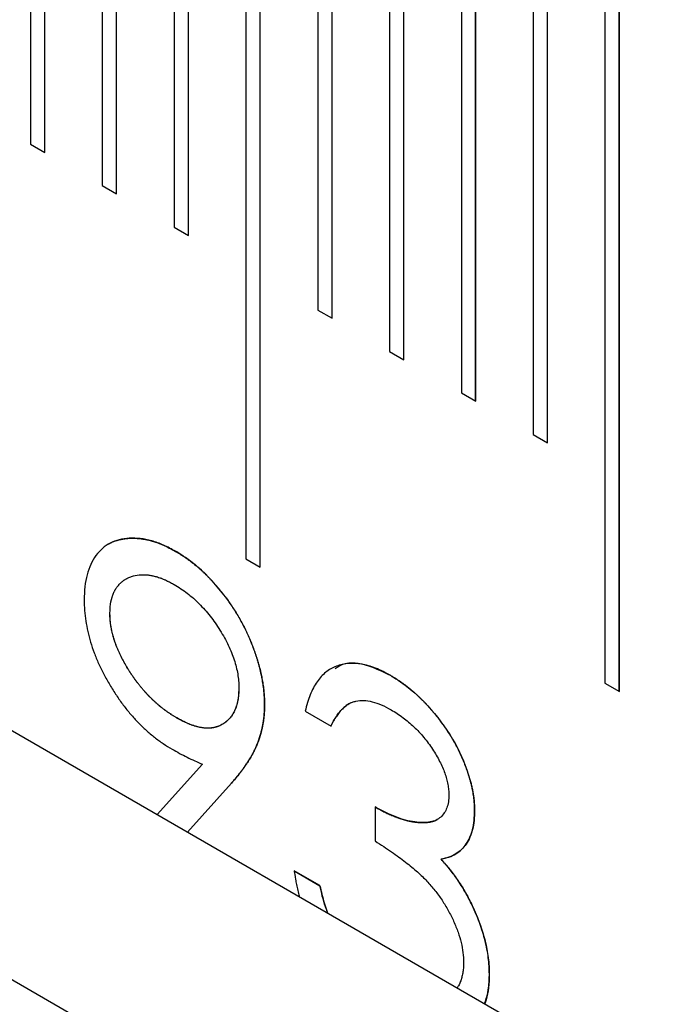
# Model space of a CAD drawing. Units: millimetres. Extents: x 11676 to 11973, y -7569 to -7359.
# Drawn here: x 11826 to 11827, y -7541 to -7539 of the extents above; entities that cross this region are included whole.
import ezdxf

# ---------------------------------------------------------------- set-up
doc = ezdxf.new("R2010")
doc.units = ezdxf.units.MM
doc.header["$LTSCALE"] = 10
doc.linetypes.add('SLD-实线', pattern=[0])

msp = doc.modelspace()

# ---------------------------------------------------------------- linework, layer by layer
at = {"color": 7, "linetype": 'SLD-实线', "lineweight": 25}
for p, q in [((11716.44424, -7477.18526), (11834.53107, -7545.35534)), ((11716.44424, -7477.59353), (11834.53107, -7545.76361)), ((11825.5626, -7538.38154), (11825.5626, -7539.19808)), ((11825.58605, -7539.21162), (11825.58605, -7538.39521)), ((11825.58617, -7539.21168), (11825.58617, -7538.39514)), ((11825.68045, -7538.44957), (11825.68045, -7539.26611)), ((11825.7039, -7539.27965), (11825.7039, -7538.46325)), ((11825.70402, -7539.27972), (11825.70402, -7538.46318)), ((11825.7983, -7538.5176), (11825.7983, -7539.33414)), ((11825.82175, -7539.34768), (11825.82175, -7538.53128)), ((11825.82187, -7539.34775), (11825.82187, -7538.53121)), ((11825.91615, -7538.58564), (11825.91615, -7539.8785)), ((11825.93961, -7539.89203), (11825.93961, -7538.59931)), ((11825.93973, -7539.8921), (11825.93973, -7538.59925)), ((11826.034, -7538.65367), (11826.034, -7539.47021)), ((11826.05746, -7539.48375), (11826.05746, -7538.66735)), ((11826.05757, -7539.48382), (11826.05757, -7538.66728)), ((11826.15186, -7538.72171), (11826.15186, -7539.53825)), ((11826.17531, -7539.55179), (11826.17531, -7538.73538)), ((11826.17543, -7539.55186), (11826.17543, -7538.73531)), ((11826.26971, -7538.78974), (11826.26971, -7539.60628)), ((11826.29316, -7539.61982), (11826.29316, -7538.80342)), ((11826.29328, -7539.61989), (11826.29328, -7538.80335)), ((11826.38756, -7538.85778), (11826.38756, -7539.67432)), ((11826.41101, -7539.68785), (11826.41101, -7538.87145)), ((11826.41113, -7539.68792), (11826.41113, -7538.87138)), ((11826.50541, -7538.92581), (11826.50541, -7540.08257)), ((11826.52886, -7540.09611), (11826.52886, -7538.93948)), ((11826.52898, -7540.09618), (11826.52898, -7538.93942)), ((11825.5626, -7539.19808), (11825.58617, -7539.21168)), ((11825.68045, -7539.26611), (11825.70402, -7539.27972)), ((11825.7983, -7539.33414), (11825.82187, -7539.34775)), ((11826.034, -7539.47021), (11826.05757, -7539.48382)), ((11826.15186, -7539.53825), (11826.17543, -7539.55186)), ((11826.26971, -7539.60628), (11826.29328, -7539.61989)), ((11826.38756, -7539.67432), (11826.41113, -7539.68792)), ((11825.91615, -7539.8785), (11825.93973, -7539.8921)), ((11825.71872, -7539.91181), (11825.71861, -7539.91188)), ((11825.69308, -7539.96781), (11825.69296, -7539.96788)), ((11826.15372, -7540.06986), (11826.15384, -7540.0698)), ((11826.50541, -7540.08257), (11826.52898, -7540.09618)), ((11825.9468, -7540.11769), (11825.94691, -7540.11762)), ((11826.01352, -7540.12837), (11826.05582, -7540.15279)), ((11825.84474, -7540.21522), (11825.77034, -7540.29787)), ((11825.8925, -7540.2462), (11825.82015, -7540.32663)), ((11825.82019, -7540.32665), (11825.89262, -7540.24614)), ((11825.89262, -7540.24614), (11825.8925, -7540.2462)), ((11826.12835, -7540.28538), (11826.12835, -7540.34122)), ((11826.29141, -7540.29078), (11826.29152, -7540.29071)), ((11826.23635, -7540.37099), (11826.23647, -7540.37092)), ((11825.99527, -7540.39015), (11826.03757, -7540.41457)), ((11826.03769, -7540.4145), (11825.99539, -7540.39008)), ((11826.03757, -7540.41457), (11826.03769, -7540.4145)), ((11826.28744, -7540.44694), (11826.28756, -7540.44687))]:
    msp.add_line(p, q, dxfattribs=at)
for points, knots in [([(11825.80083, -7539.86601), (11825.79417, -7539.86245), (11825.78095, -7539.85537), (11825.76143, -7539.84833), (11825.74262, -7539.84466), (11825.72466, -7539.84405), (11825.70804, -7539.84659), (11825.69316, -7539.85211), (11825.68035, -7539.86083), (11825.66969, -7539.87257), (11825.66123, -7539.88709), (11825.65516, -7539.90424), (11825.65147, -7539.92395), (11825.65101, -7539.93863), (11825.65078, -7539.94612)], [0, 0, 0, 0, 0.0860617, 0.1709396, 0.2557784, 0.3417351, 0.4270065, 0.5094155, 0.5900919, 0.6711709, 0.7518247, 0.8326734, 0.9147509, 1, 1, 1, 1]), ([(11825.69083, -7539.8541), (11825.69084, -7539.85409), (11825.69129, -7539.8538), (11825.69268, -7539.8531), (11825.69495, -7539.8519), (11825.69871, -7539.85022), (11825.7026, -7539.84877), (11825.7066, -7539.84757), (11825.71068, -7539.84652), (11825.71486, -7539.8457), (11825.71914, -7539.84512), (11825.72239, -7539.84479), (11825.72569, -7539.84458), (11825.72847, -7539.8445), (11825.73072, -7539.8445), (11825.73298, -7539.84453), (11825.73526, -7539.84462), (11825.73756, -7539.84476), (11825.73929, -7539.8449), (11825.74161, -7539.84512), (11825.74394, -7539.84539), (11825.74629, -7539.84572), (11825.74866, -7539.84609), (11825.75103, -7539.84651), (11825.75342, -7539.847), (11825.75582, -7539.84752), (11825.75824, -7539.8481), (11825.76127, -7539.8489), (11825.76432, -7539.84978), (11825.76923, -7539.85135), (11825.77418, -7539.85318), (11825.77917, -7539.85525), (11825.78291, -7539.85694), (11825.78667, -7539.85875), (11825.79044, -7539.86065), (11825.79512, -7539.86308), (11825.79854, -7539.86491), (11825.80071, -7539.86608)], [0, 0, 0, 0, 0.0004662, 0.0159703, 0.0469877, 0.0780057, 0.1400618, 0.1710777, 0.2020805, 0.2641139, 0.295147, 0.326152, 0.3571682, 0.3881851, 0.4036979, 0.4191912, 0.4502022, 0.465725, 0.4812081, 0.4967333, 0.5277313, 0.5432339, 0.5587587, 0.5897699, 0.6052869, 0.6207766, 0.6517903, 0.66729, 0.6983115, 0.7293208, 0.7913687, 0.8223936, 0.8533981, 0.8844131, 0.9154395, 0.94644, 1, 1, 1, 1]), ([(11825.80071, -7539.86608), (11825.80079, -7539.86612), (11825.80118, -7539.86637), (11825.80283, -7539.86739), (11825.80566, -7539.86915), (11825.80943, -7539.87153), (11825.81256, -7539.87355), (11825.8157, -7539.87562), (11825.81883, -7539.87775), (11825.82257, -7539.88042), (11825.82755, -7539.88413), (11825.8325, -7539.88807), (11825.8374, -7539.8922), (11825.84044, -7539.89487), (11825.84286, -7539.89706), (11825.84467, -7539.89872), (11825.84707, -7539.90096), (11825.84946, -7539.90325), (11825.85183, -7539.90559), (11825.8536, -7539.90736), (11825.85595, -7539.90975), (11825.85828, -7539.91218), (11825.86059, -7539.91466), (11825.86289, -7539.91716), (11825.86517, -7539.9197), (11825.86744, -7539.92227), (11825.86912, -7539.92423), (11825.87135, -7539.92685), (11825.87411, -7539.93018), (11825.87738, -7539.93424), (11825.8806, -7539.93837), (11825.88482, -7539.94397), (11825.88893, -7539.94969), (11825.89292, -7539.95553), (11825.89585, -7539.95996), (11825.89967, -7539.96595), (11825.90335, -7539.97204), (11825.90687, -7539.97822), (11825.90943, -7539.9829), (11825.91274, -7539.98919), (11825.91588, -7539.99554), (11825.91888, -7540.00193), (11825.92104, -7540.00675), (11825.92382, -7540.01319), (11825.9261, -7540.01886), (11825.92827, -7540.02453), (11825.92947, -7540.02778), (11825.93064, -7540.03102), (11825.93148, -7540.03346), (11825.93259, -7540.0367), (11825.93365, -7540.03995), (11825.93467, -7540.04319), (11825.93541, -7540.04562), (11825.93637, -7540.04886), (11825.93729, -7540.05209), (11825.93816, -7540.05532), (11825.939, -7540.05854), (11825.93979, -7540.06175), (11825.94054, -7540.06496), (11825.94108, -7540.06736), (11825.94177, -7540.07055), (11825.94257, -7540.07452), (11825.94373, -7540.08084), (11825.94469, -7540.0871), (11825.94542, -7540.09327), (11825.94585, -7540.09784), (11825.94617, -7540.10237), (11825.94637, -7540.10611), (11825.94659, -7540.11122), (11825.94671, -7540.11482), (11825.9468, -7540.11769)], [0, 0, 0, 0, 0.0010278, 0.0051387, 0.0215991, 0.0380648, 0.0545263, 0.062749, 0.0792013, 0.0956677, 0.1121338, 0.1450634, 0.1615207, 0.1779754, 0.1862068, 0.1944373, 0.2026681, 0.2191358, 0.2273605, 0.23559, 0.2438111, 0.2602752, 0.2685063, 0.2767332, 0.2931936, 0.3014287, 0.309651, 0.3178879, 0.3343431, 0.3508024, 0.3672628, 0.38372, 0.4166558, 0.4331155, 0.4495763, 0.4660381, 0.498968, 0.5154222, 0.5318925, 0.5483476, 0.5812735, 0.5977396, 0.6141955, 0.6306573, 0.6635831, 0.6718128, 0.6882747, 0.696507, 0.7047323, 0.7129638, 0.7294208, 0.7376538, 0.7458817, 0.7541119, 0.7705713, 0.7788016, 0.7870339, 0.8034907, 0.8117195, 0.8199517, 0.8281805, 0.8446401, 0.8611006, 0.8940312, 0.9104923, 0.9269541, 0.9434132, 0.9598736, 0.9681027, 1, 1, 1, 1]), ([(11825.94691, -7540.11762), (11825.94691, -7540.11753), (11825.9469, -7540.11707), (11825.94683, -7540.11512), (11825.94673, -7540.1118), (11825.94658, -7540.10809), (11825.9464, -7540.10436), (11825.94618, -7540.10061), (11825.94582, -7540.09607), (11825.94534, -7540.09147), (11825.94475, -7540.08683), (11825.94382, -7540.08058), (11825.94282, -7540.07505), (11825.94184, -7540.07028), (11825.94116, -7540.06709), (11825.94044, -7540.06389), (11825.93966, -7540.06069), (11825.93886, -7540.05747), (11825.93801, -7540.05425), (11825.93712, -7540.05102), (11825.93643, -7540.04859), (11825.93547, -7540.04536), (11825.93448, -7540.04211), (11825.93344, -7540.03887), (11825.93263, -7540.03644), (11825.93154, -7540.03319), (11825.9304, -7540.02994), (11825.92922, -7540.0267), (11825.92801, -7540.02346), (11825.92645, -7540.0194), (11825.92385, -7540.01293), (11825.92109, -7540.00648), (11825.91816, -7540.00007), (11825.91589, -7539.99528), (11825.91276, -7539.98893), (11825.90946, -7539.98263), (11825.90601, -7539.97641), (11825.90334, -7539.9718), (11825.89967, -7539.9657), (11825.893, -7539.95519), (11825.87351, -7539.92753), (11825.85177, -7539.90406), (11825.82825, -7539.88435), (11825.81957, -7539.87799), (11825.81123, -7539.87254), (11825.80661, -7539.8696), (11825.80314, -7539.86744), (11825.80083, -7539.86601)], [0, 0, 0, 0, 0.0010296, 0.0051489, 0.0216269, 0.0381035, 0.0463425, 0.06282, 0.0792999, 0.0957784, 0.1122572, 0.128736, 0.1617002, 0.1699397, 0.1781818, 0.1946586, 0.202897, 0.2111342, 0.2276164, 0.2358514, 0.2440902, 0.2523317, 0.2688064, 0.2770448, 0.2852884, 0.293526, 0.310002, 0.3182407, 0.3264809, 0.3429607, 0.3594346, 0.3923987, 0.4088855, 0.4253559, 0.4418384, 0.4748073, 0.491281, 0.5077602, 0.5242427, 0.5572076, 0.6232129, 0.8402639, 0.8600521, 0.9393665, 0.9545156, 0.9696673, 1, 1, 1, 1]), ([(11825.69308, -7539.96781), (11825.69308, -7539.96772), (11825.6931, -7539.96728), (11825.69314, -7539.9654), (11825.6932, -7539.96326), (11825.69334, -7539.96007), (11825.6938, -7539.9527), (11825.69516, -7539.94556), (11825.69704, -7539.93969), (11825.69784, -7539.9374), (11825.69871, -7539.93518), (11825.69967, -7539.93304), (11825.70043, -7539.93149), (11825.70123, -7539.92998), (11825.70235, -7539.92803), (11825.70355, -7539.92617), (11825.70483, -7539.92441), (11825.70582, -7539.92313), (11825.70719, -7539.92148), (11825.70861, -7539.91991), (11825.7101, -7539.91842), (11825.71124, -7539.91735), (11825.71279, -7539.91596), (11825.71441, -7539.91466), (11825.71608, -7539.91347), (11825.7178, -7539.91234), (11825.71958, -7539.91131), (11825.72141, -7539.91037), (11825.7242, -7539.90905), (11825.73431, -7539.90492), (11825.74597, -7539.90367), (11825.75717, -7539.905), (11825.75953, -7539.90537), (11825.76191, -7539.90582), (11825.76431, -7539.90632), (11825.76672, -7539.90691), (11825.76916, -7539.90757), (11825.7716, -7539.9083), (11825.77406, -7539.9091), (11825.77653, -7539.90998), (11825.77901, -7539.91092), (11825.7815, -7539.91195), (11825.78462, -7539.91334), (11825.78681, -7539.91438), (11825.78963, -7539.91578), (11825.79327, -7539.91765), (11825.79659, -7539.91946), (11825.79866, -7539.92059)], [0, 0, 0, 0, 0.0015033, 0.0075181, 0.0315788, 0.0375924, 0.0616579, 0.1583823, 0.1704139, 0.1824411, 0.2065058, 0.2185372, 0.2305708, 0.242602, 0.2546332, 0.2786923, 0.2907287, 0.3027578, 0.3147833, 0.3388459, 0.3508794, 0.3629167, 0.3749436, 0.3990005, 0.4110351, 0.4230694, 0.4471358, 0.4591613, 0.4712008, 0.519336, 0.7137871, 0.7258169, 0.7498714, 0.7619044, 0.7739396, 0.7979908, 0.8100149, 0.8220559, 0.8461104, 0.8581514, 0.8701756, 0.894234, 0.9062787, 0.93033, 0.9363501, 0.9604062, 1, 1, 1, 1]), ([(11825.79866, -7539.92059), (11825.80228, -7539.9228), (11825.80939, -7539.92714), (11825.81986, -7539.93458), (11825.82988, -7539.94288), (11825.83949, -7539.95194), (11825.84869, -7539.96174), (11825.85749, -7539.97227), (11825.86585, -7539.9836), (11825.87369, -7539.99549), (11825.88097, -7540.00768), (11825.88729, -7540.01993), (11825.89261, -7540.03201), (11825.89704, -7540.04393), (11825.90041, -7540.0557), (11825.90292, -7540.06736), (11825.90434, -7540.07885), (11825.90452, -7540.0862), (11825.90461, -7540.08992)], [0, 0, 0, 0, 0.06915281, 0.13570619, 0.20087826, 0.26453711, 0.32781199, 0.39125496, 0.4549138, 0.51985002, 0.58401724, 0.64625664, 0.7059195, 0.76399089, 0.82223299, 0.88025463, 0.93922976, 0.99998986, 0.99998986, 0.99998986, 0.99998986]), ([(11825.65078, -7539.94612), (11825.6509, -7539.95176), (11825.65114, -7539.96286), (11825.65318, -7539.98016), (11825.65649, -7539.99747), (11825.66103, -7540.0149), (11825.66702, -7540.03239), (11825.67423, -7540.05002), (11825.68291, -7540.06765), (11825.69265, -7540.0852), (11825.70336, -7540.10224), (11825.71478, -7540.11832), (11825.72679, -7540.13332), (11825.73937, -7540.14709), (11825.7525, -7540.1599), (11825.76622, -7540.17133), (11825.7805, -7540.18185), (11825.79022, -7540.18775), (11825.79516, -7540.19075)], [0, 0, 0, 0, 0.0646093, 0.1272495, 0.1885343, 0.2485782, 0.3091385, 0.3697723, 0.4319664, 0.4958249, 0.5597947, 0.6226619, 0.6840902, 0.74564, 0.8071378, 0.8698689, 0.9337051, 1, 1, 1, 1]), ([(11825.80288, -7540.13951), (11825.8028, -7540.13946), (11825.80241, -7540.13922), (11825.80076, -7540.13822), (11825.79856, -7540.13687), (11825.79605, -7540.1353), (11825.79417, -7540.13411), (11825.79229, -7540.13289), (11825.78978, -7540.13123), (11825.78728, -7540.12951), (11825.78416, -7540.12728), (11825.78167, -7540.12544), (11825.77919, -7540.12352), (11825.77671, -7540.12156), (11825.77425, -7540.11954), (11825.77119, -7540.11694), (11825.76876, -7540.11479), (11825.76635, -7540.11259), (11825.76394, -7540.11035), (11825.76156, -7540.10806), (11825.75919, -7540.10572), (11825.75683, -7540.10334), (11825.7545, -7540.10091), (11825.75219, -7540.09843), (11825.7499, -7540.09591), (11825.74764, -7540.09333), (11825.74485, -7540.09004), (11825.74265, -7540.08737), (11825.74049, -7540.08464), (11825.73834, -7540.08189), (11825.73623, -7540.07909), (11825.73415, -7540.07626), (11825.7321, -7540.07339), (11825.73009, -7540.07049), (11825.72762, -7540.06682), (11825.72568, -7540.06385), (11825.72379, -7540.06084), (11825.72191, -7540.05783), (11825.72009, -7540.05478), (11825.7183, -7540.0517), (11825.71655, -7540.04861), (11825.71484, -7540.04549), (11825.71319, -7540.04235), (11825.71157, -7540.03919), (11825.71001, -7540.03601), (11825.7085, -7540.03282), (11825.70741, -7540.03041), (11825.70599, -7540.02719), (11825.70465, -7540.02396), (11825.70338, -7540.02072), (11825.70247, -7540.01829), (11825.7016, -7540.01586), (11825.70049, -7540.01261), (11825.69948, -7540.00936), (11825.69854, -7540.00613), (11825.69788, -7540.00371), (11825.69705, -7540.00049), (11825.69628, -7539.99728), (11825.69561, -7539.99409), (11825.69514, -7539.99171), (11825.69472, -7539.98935), (11825.69422, -7539.98621), (11825.69381, -7539.98311), (11825.6935, -7539.98005), (11825.69336, -7539.97816), (11825.69324, -7539.97628), (11825.69317, -7539.97479), (11825.69306, -7539.97219), (11825.69302, -7539.97002), (11825.69297, -7539.96821), (11825.69296, -7539.96788)], [0, 0, 0, 0, 0.0014673, 0.0073365, 0.0308377, 0.0426027, 0.0543503, 0.0661051, 0.0778484, 0.1013567, 0.1131067, 0.1366142, 0.1483798, 0.1601363, 0.1836321, 0.1953994, 0.2189001, 0.2306593, 0.242406, 0.265909, 0.2776682, 0.2894234, 0.3129226, 0.3246781, 0.3364321, 0.3599508, 0.3716992, 0.3952024, 0.406959, 0.4187104, 0.4422253, 0.453976, 0.4657316, 0.4892457, 0.5009887, 0.5244982, 0.5362484, 0.5480116, 0.57152, 0.5832728, 0.5950199, 0.6185261, 0.6302778, 0.6420367, 0.6655408, 0.6772942, 0.6890508, 0.7008012, 0.7243159, 0.7360742, 0.7478254, 0.7595734, 0.7713317, 0.7948435, 0.8065979, 0.8183518, 0.8301044, 0.8536176, 0.8653674, 0.8771238, 0.8888771, 0.9006303, 0.9241419, 0.9358963, 0.9476495, 0.9535258, 0.965279, 0.9711568, 0.9946632, 1, 1, 1, 1]), ([(11825.803, -7540.13944), (11825.80292, -7540.13939), (11825.80253, -7540.13915), (11825.80088, -7540.13815), (11825.79868, -7540.1368), (11825.79617, -7540.13524), (11825.79429, -7540.13404), (11825.7924, -7540.13283), (11825.7899, -7540.13117), (11825.78739, -7540.12945), (11825.78427, -7540.12722), (11825.78178, -7540.12537), (11825.7793, -7540.12345), (11825.77683, -7540.1215), (11825.77437, -7540.11947), (11825.77131, -7540.11687), (11825.76888, -7540.11472), (11825.76647, -7540.11252), (11825.76406, -7540.11028), (11825.76168, -7540.10799), (11825.75931, -7540.10565), (11825.75695, -7540.10327), (11825.75462, -7540.10084), (11825.75231, -7540.09836), (11825.75002, -7540.09584), (11825.74776, -7540.09326), (11825.74497, -7540.08998), (11825.74277, -7540.0873), (11825.7406, -7540.08458), (11825.73846, -7540.08182), (11825.73635, -7540.07903), (11825.73427, -7540.07619), (11825.73222, -7540.07332), (11825.7302, -7540.07042), (11825.72774, -7540.06675), (11825.7258, -7540.06378), (11825.72391, -7540.06078), (11825.72203, -7540.05776), (11825.7202, -7540.05471), (11825.71842, -7540.05163), (11825.71667, -7540.04854), (11825.71496, -7540.04542), (11825.71331, -7540.04228), (11825.71169, -7540.03912), (11825.71013, -7540.03594), (11825.70862, -7540.03275), (11825.70753, -7540.03034), (11825.70611, -7540.02713), (11825.70477, -7540.02389), (11825.7035, -7540.02065), (11825.70259, -7540.01822), (11825.70172, -7540.01579), (11825.70061, -7540.01254), (11825.6996, -7540.0093), (11825.69866, -7540.00606), (11825.698, -7540.00364), (11825.69716, -7540.00042), (11825.6964, -7539.99721), (11825.69573, -7539.99402), (11825.69526, -7539.99164), (11825.69484, -7539.98928), (11825.69434, -7539.98614), (11825.69393, -7539.98304), (11825.69362, -7539.97998), (11825.69348, -7539.97809), (11825.69336, -7539.97621), (11825.69329, -7539.97472), (11825.69318, -7539.97212), (11825.69313, -7539.96995), (11825.69309, -7539.96815), (11825.69308, -7539.96781)], [0, 0, 0, 0, 0.0014673, 0.0073365, 0.0308377, 0.0426027, 0.0543503, 0.0661051, 0.0778484, 0.1013567, 0.1131067, 0.1366142, 0.1483798, 0.1601363, 0.1836321, 0.1953994, 0.2189001, 0.2306593, 0.242406, 0.265909, 0.2776682, 0.2894234, 0.3129226, 0.3246781, 0.3364321, 0.3599508, 0.3716992, 0.3952024, 0.406959, 0.4187104, 0.4422253, 0.453976, 0.4657316, 0.4892457, 0.5009887, 0.5244982, 0.5362484, 0.5480116, 0.57152, 0.5832728, 0.5950199, 0.6185261, 0.6302778, 0.6420367, 0.6655408, 0.6772942, 0.6890508, 0.7008012, 0.7243159, 0.7360742, 0.7478254, 0.7595734, 0.7713317, 0.7948435, 0.8065979, 0.8183518, 0.8301044, 0.8536176, 0.8653674, 0.8771238, 0.8888771, 0.9006303, 0.9241419, 0.9358963, 0.9476495, 0.9535258, 0.965279, 0.9711568, 0.9946632, 1, 1, 1, 1]), ([(11826.06258, -7540.05811), (11826.06673, -7540.05554), (11826.08157, -7540.04634), (11826.11426, -7540.05043), (11826.14164, -7540.06391), (11826.15372, -7540.06986)], [0, 0, 0, 0, 0.1778569, 0.6369165, 1, 1, 1, 1]), ([(11826.15384, -7540.0698), (11826.14962, -7540.06745), (11826.1413, -7540.06283), (11826.12905, -7540.05759), (11826.11721, -7540.05358), (11826.10574, -7540.05085), (11826.09476, -7540.04968), (11826.08422, -7540.04987), (11826.07406, -7540.05129), (11826.06448, -7540.05431), (11826.05535, -7540.05848), (11826.04709, -7540.06435), (11826.03945, -7540.0714), (11826.03278, -7540.08012), (11826.02667, -7540.08998), (11826.02158, -7540.10152), (11826.0169, -7540.11413), (11826.01466, -7540.12355), (11826.01352, -7540.12837)], [0, 0, 0, 0, 0.06282701, 0.12373825, 0.18356561, 0.24272122, 0.30136985, 0.35984037, 0.41899784, 0.47916738, 0.53987642, 0.60124735, 0.66310295, 0.72603543, 0.79100737, 0.85801569, 0.92736696, 0.9999923, 0.9999923, 0.9999923, 0.9999923]), ([(11826.15372, -7540.06986), (11826.1538, -7540.06991), (11826.1542, -7540.07015), (11826.15585, -7540.07116), (11826.16245, -7540.07521), (11826.1849, -7540.08969), (11826.22134, -7540.12383), (11826.26073, -7540.17867), (11826.27822, -7540.22085), (11826.28412, -7540.24162), (11826.28487, -7540.24436), (11826.28544, -7540.24655), (11826.28613, -7540.24928), (11826.28677, -7540.252), (11826.28774, -7540.25633), (11826.28859, -7540.26064), (11826.28948, -7540.26598), (11826.29006, -7540.2702), (11826.2905, -7540.27436), (11826.29076, -7540.27745), (11826.29096, -7540.28051), (11826.2912, -7540.28497), (11826.29132, -7540.28838), (11826.29141, -7540.29078)], [0, 0, 0, 0, 0.0011728, 0.005795, 0.0243026, 0.0983916, 0.3365533, 0.5749706, 0.7940829, 0.8066394, 0.8129205, 0.8254833, 0.8317656, 0.8443236, 0.8568862, 0.8820172, 0.8945791, 0.9197078, 0.9322701, 0.9448314, 0.9573923, 0.9699546, 1, 1, 1, 1]), ([(11826.29152, -7540.29071), (11826.29152, -7540.29062), (11826.2915, -7540.29016), (11826.29143, -7540.28821), (11826.29133, -7540.28562), (11826.2912, -7540.28264), (11826.29103, -7540.27964), (11826.29082, -7540.27663), (11826.29048, -7540.27282), (11826.29004, -7540.26897), (11826.28934, -7540.26429), (11826.28852, -7540.25956), (11826.2877, -7540.25559), (11826.287, -7540.25239), (11826.28643, -7540.24999), (11826.28564, -7540.24678), (11826.28479, -7540.24355), (11826.28389, -7540.24032), (11826.28318, -7540.2379), (11826.28245, -7540.23547), (11826.28144, -7540.23222), (11826.28012, -7540.22817), (11826.27843, -7540.2233), (11826.27664, -7540.21843), (11826.27474, -7540.21357), (11826.27275, -7540.20872), (11826.27065, -7540.20389), (11826.26847, -7540.19907), (11826.26618, -7540.19429), (11826.26381, -7540.18953), (11826.26176, -7540.1856), (11826.26007, -7540.18247), (11826.25879, -7540.18013), (11826.25749, -7540.17781), (11826.25616, -7540.17549), (11826.25481, -7540.17319), (11826.25299, -7540.17014), (11826.25067, -7540.16635), (11826.2478, -7540.16187), (11826.24486, -7540.15744), (11826.24085, -7540.15162), (11826.2367, -7540.14593), (11826.23244, -7540.14039), (11826.22919, -7540.1363), (11826.2259, -7540.13228), (11826.22311, -7540.12899), (11826.22086, -7540.12639), (11826.2186, -7540.12381), (11826.21632, -7540.12128), (11826.21402, -7540.11878), (11826.21229, -7540.11692), (11826.21054, -7540.11509), (11826.2082, -7540.11267), (11826.20585, -7540.11029), (11826.20348, -7540.10795), (11826.20169, -7540.10622), (11826.1999, -7540.10451), (11826.1975, -7540.10226), (11826.19509, -7540.10006), (11826.19266, -7540.09789), (11826.19023, -7540.09576), (11826.18717, -7540.09315), (11826.18348, -7540.0901), (11826.17854, -7540.08619), (11826.17418, -7540.08295), (11826.1698, -7540.07991), (11826.16666, -7540.07782), (11826.1629, -7540.07539), (11826.15862, -7540.07272), (11826.1556, -7540.07088), (11826.15384, -7540.0698)], [0, 0, 0, 0, 0.001153, 0.0057641, 0.0242068, 0.0334277, 0.0426507, 0.0610947, 0.0703162, 0.0887622, 0.1072113, 0.1256545, 0.144103, 0.1533233, 0.1625441, 0.1717674, 0.1902123, 0.1994341, 0.2086563, 0.2178768, 0.2271002, 0.245546, 0.2639883, 0.2824319, 0.300879, 0.319329, 0.3377752, 0.3562178, 0.3746639, 0.3931021, 0.4115512, 0.4207794, 0.4299951, 0.439212, 0.4484427, 0.457663, 0.4668873, 0.485325, 0.5037669, 0.5222125, 0.5406623, 0.577561, 0.5960131, 0.6144494, 0.6329026, 0.6513449, 0.6605666, 0.6697898, 0.6882287, 0.6974466, 0.7066695, 0.7158989, 0.7251199, 0.743556, 0.7527905, 0.7620054, 0.7712347, 0.7804471, 0.798894, 0.8081147, 0.8173412, 0.835783, 0.8542258, 0.8726745, 0.9095704, 0.9187898, 0.9372452, 0.9556894, 0.9741189, 1, 1, 1, 1]), ([(11825.90461, -7540.08992), (11825.90451, -7540.09354), (11825.9043, -7540.10065), (11825.90309, -7540.1106), (11825.90091, -7540.11958), (11825.89774, -7540.12754), (11825.89389, -7540.13481), (11825.88902, -7540.14095), (11825.88329, -7540.14618), (11825.87686, -7540.15062), (11825.86962, -7540.15379), (11825.86181, -7540.15581), (11825.85339, -7540.15643), (11825.84435, -7540.15551), (11825.83483, -7540.15358), (11825.82474, -7540.15024), (11825.81405, -7540.14547), (11825.80675, -7540.14149), (11825.803, -7540.13944)], [0, 0, 0, 0, 0.0617355, 0.121483, 0.1799695, 0.2384911, 0.296655, 0.3556081, 0.4156852, 0.4779018, 0.5406166, 0.6022887, 0.66461, 0.7275384, 0.7916375, 0.8584525, 0.927287, 1, 1, 1, 1]), ([(11825.90448, -7540.09026), (11825.90447, -7540.09062), (11825.90442, -7540.0924), (11825.90436, -7540.09454), (11825.90424, -7540.09701), (11825.90418, -7540.09842), (11825.90406, -7540.10017), (11825.90393, -7540.1019), (11825.90368, -7540.10464), (11825.90333, -7540.10732), (11825.90292, -7540.10994), (11825.90256, -7540.11187), (11825.90216, -7540.11378), (11825.90157, -7540.11626), (11825.90089, -7540.11866), (11825.90014, -7540.121), (11825.89952, -7540.1227), (11825.89887, -7540.12437), (11825.89796, -7540.12654), (11825.89698, -7540.12866), (11825.89594, -7540.1307), (11825.89513, -7540.1322), (11825.89427, -7540.13364), (11825.89309, -7540.13552), (11825.89181, -7540.13728), (11825.89046, -7540.13896), (11825.88942, -7540.14017), (11825.88798, -7540.14172), (11825.88648, -7540.14319), (11825.88493, -7540.14457), (11825.88374, -7540.14558), (11825.88266, -7540.14646), (11825.88194, -7540.14696), (11825.88165, -7540.14717)], [0, 0, 0, 0, 0.0142062, 0.071024, 0.0852316, 0.1136424, 0.1278465, 0.1562569, 0.1846639, 0.2415008, 0.2699067, 0.2983211, 0.3267257, 0.3551416, 0.4119831, 0.4403846, 0.4688072, 0.4972141, 0.5256257, 0.5824527, 0.6108647, 0.6392757, 0.667692, 0.6960964, 0.7529416, 0.7813301, 0.8097529, 0.8381679, 0.8949883, 0.9234198, 0.9518116, 0.9802121, 1, 1, 1, 1]), ([(11826.05582, -7540.15279), (11826.05724, -7540.14992), (11826.05998, -7540.14433), (11826.06455, -7540.13683), (11826.06924, -7540.13014), (11826.07439, -7540.1247), (11826.07949, -7540.1198), (11826.08506, -7540.11626), (11826.09072, -7540.11345), (11826.09865, -7540.11107), (11826.10939, -7540.11022), (11826.12344, -7540.11242), (11826.13856, -7540.11744), (11826.14904, -7540.12307), (11826.15441, -7540.12596)], [0, 0, 0, 0, 0.0799435, 0.1553306, 0.2263661, 0.2947025, 0.3593959, 0.4205517, 0.4791822, 0.5362339, 0.6481841, 0.760315, 0.8772881, 1, 1, 1, 1]), ([(11825.9468, -7540.11769), (11825.94679, -7540.11777), (11825.94678, -7540.11822), (11825.94674, -7540.1201), (11825.94666, -7540.12223), (11825.94658, -7540.12473), (11825.94652, -7540.12614), (11825.94645, -7540.12791), (11825.94638, -7540.12932), (11825.94628, -7540.13107), (11825.94619, -7540.13247), (11825.94606, -7540.1342), (11825.94591, -7540.13592), (11825.94572, -7540.13798), (11825.94549, -7540.14), (11825.94524, -7540.14202), (11825.94496, -7540.14402), (11825.94467, -7540.14599), (11825.94434, -7540.14795), (11825.944, -7540.14989), (11825.94364, -7540.15182), (11825.94325, -7540.15373), (11825.94284, -7540.15562), (11825.94242, -7540.1575), (11825.94198, -7540.15936), (11825.94151, -7540.1612), (11825.94103, -7540.16303), (11825.94037, -7540.16545), (11825.9395, -7540.16844), (11825.93839, -7540.17195), (11825.93722, -7540.17543), (11825.93599, -7540.17883), (11825.93472, -7540.1822), (11825.93361, -7540.18495), (11825.93268, -7540.18712), (11825.93197, -7540.18872), (11825.93124, -7540.1903), (11825.93023, -7540.19238), (11825.92919, -7540.19443), (11825.92813, -7540.19644), (11825.92705, -7540.19845), (11825.92596, -7540.20044), (11825.92485, -7540.2024), (11825.92373, -7540.20435), (11825.92258, -7540.20626), (11825.9214, -7540.20815), (11825.92021, -7540.21002), (11825.91901, -7540.21187), (11825.91749, -7540.21418), (11825.91627, -7540.21601), (11825.91474, -7540.21829), (11825.91349, -7540.2201), (11825.91239, -7540.22166), (11825.91159, -7540.22276), (11825.91079, -7540.22386), (11825.90998, -7540.22495), (11825.90917, -7540.22603), (11825.90852, -7540.2269), (11825.9077, -7540.22797), (11825.90687, -7540.22904), (11825.90554, -7540.23074), (11825.90387, -7540.23284), (11825.90218, -7540.23492), (11825.90047, -7540.23698), (11825.89738, -7540.24064), (11825.89459, -7540.24382), (11825.8925, -7540.2462)], [0, 0, 0, 0, 0.0015605, 0.0078039, 0.0327777, 0.0390212, 0.0515091, 0.0577513, 0.0702389, 0.0764819, 0.08897, 0.0952127, 0.1077017, 0.1201872, 0.1326759, 0.1451622, 0.1576481, 0.1701356, 0.1826242, 0.1951132, 0.2075968, 0.2200856, 0.2325754, 0.2450625, 0.2575466, 0.270036, 0.2825191, 0.2950089, 0.319982, 0.3449615, 0.369934, 0.394912, 0.4198866, 0.4448605, 0.4573465, 0.4698345, 0.4823211, 0.4948106, 0.5197799, 0.5322678, 0.5447517, 0.5697328, 0.5822202, 0.5947035, 0.6196772, 0.6321611, 0.6446484, 0.6696242, 0.6821134, 0.70709, 0.7195686, 0.7445452, 0.7570364, 0.7632825, 0.7757626, 0.788251, 0.7944966, 0.8069824, 0.8132227, 0.8257103, 0.8382039, 0.8631788, 0.8881474, 0.9006401, 0.9256118, 1, 1, 1, 1]), ([(11825.89262, -7540.24614), (11825.89266, -7540.24609), (11825.89288, -7540.24583), (11825.89381, -7540.24479), (11825.89503, -7540.24339), (11825.89678, -7540.24138), (11825.89817, -7540.23977), (11825.8999, -7540.23773), (11825.90127, -7540.23609), (11825.90297, -7540.23403), (11825.90466, -7540.23193), (11825.90616, -7540.23004), (11825.90732, -7540.22854), (11825.90798, -7540.22769), (11825.9088, -7540.22661), (11825.90962, -7540.22554), (11825.91042, -7540.22444), (11825.91123, -7540.22335), (11825.91187, -7540.22247), (11825.91266, -7540.22136), (11825.91377, -7540.21981), (11825.91501, -7540.218), (11825.91654, -7540.21572), (11825.91776, -7540.21388), (11825.91928, -7540.21157), (11825.92048, -7540.20972), (11825.92196, -7540.20738), (11825.92313, -7540.20548), (11825.92427, -7540.20355), (11825.92539, -7540.2016), (11825.92649, -7540.19962), (11825.92757, -7540.19763), (11825.92838, -7540.19612), (11825.92944, -7540.19411), (11825.93048, -7540.19206), (11825.93148, -7540.18998), (11825.93221, -7540.18839), (11825.93292, -7540.18678), (11825.93384, -7540.18461), (11825.93494, -7540.18185), (11825.93622, -7540.17849), (11825.93744, -7540.17507), (11825.9386, -7540.1716), (11825.9397, -7540.16807), (11825.94057, -7540.16508), (11825.94123, -7540.16266), (11825.94171, -7540.16083), (11825.94216, -7540.15898), (11825.94261, -7540.15712), (11825.94303, -7540.15524), (11825.94344, -7540.15335), (11825.94381, -7540.15143), (11825.94418, -7540.1495), (11825.94452, -7540.14756), (11825.94483, -7540.14559), (11825.94513, -7540.14361), (11825.9454, -7540.14162), (11825.94564, -7540.1396), (11825.94587, -7540.13757), (11825.94606, -7540.13551), (11825.94623, -7540.13344), (11825.94635, -7540.1317), (11825.94646, -7540.12995), (11825.94653, -7540.12854), (11825.9466, -7540.12713), (11825.94666, -7540.12572), (11825.94671, -7540.1243), (11825.9468, -7540.12181), (11825.94686, -7540.1197), (11825.94691, -7540.11794), (11825.94691, -7540.11762)], [0, 0, 0, 0, 0.0015551, 0.0077999, 0.0327773, 0.0452569, 0.0702381, 0.0827215, 0.1076957, 0.120188, 0.1451599, 0.1701371, 0.1763747, 0.188866, 0.1951088, 0.2075984, 0.2200767, 0.2263265, 0.2388117, 0.2450485, 0.2575448, 0.28252, 0.2950011, 0.3199714, 0.3324632, 0.357433, 0.3699254, 0.3948976, 0.4073904, 0.4198698, 0.4448456, 0.4573324, 0.4698203, 0.4823121, 0.507285, 0.5197733, 0.5322602, 0.5447489, 0.5572331, 0.5822029, 0.6071804, 0.632153, 0.657128, 0.6821036, 0.7070801, 0.7195679, 0.7320566, 0.7445389, 0.7570287, 0.7695163, 0.7820053, 0.7944889, 0.8069768, 0.8194658, 0.8319508, 0.844439, 0.8569258, 0.8694119, 0.8819023, 0.8943867, 0.9068744, 0.9193616, 0.9256046, 0.9380921, 0.9443354, 0.950579, 0.9630659, 0.9693103, 0.9942847, 1, 1, 1, 1]), ([(11826.08814, -7540.11479), (11826.0871, -7540.11528), (11826.08414, -7540.11683), (11826.07937, -7540.11987), (11826.07428, -7540.12477), (11826.06912, -7540.13021), (11826.06443, -7540.13689), (11826.05987, -7540.1444), (11826.05712, -7540.14999), (11826.0557, -7540.15286)], [0.5472255, 0.5472255, 0.5472255, 0.5472255, 0.57944829, 0.64060415, 0.70529751, 0.77363388, 0.84466938, 0.92005651, 1, 1, 1, 1]), ([(11826.15441, -7540.12596), (11826.15775, -7540.12797), (11826.16432, -7540.13194), (11826.17395, -7540.13872), (11826.18314, -7540.14597), (11826.1919, -7540.15375), (11826.20021, -7540.16215), (11826.20808, -7540.17107), (11826.21552, -7540.18049), (11826.22231, -7540.19044), (11826.22863, -7540.20042), (11826.23415, -7540.21039), (11826.23878, -7540.22017), (11826.24265, -7540.22979), (11826.24555, -7540.23918), (11826.24765, -7540.24841), (11826.24905, -7540.25748), (11826.24916, -7540.2632), (11826.24922, -7540.26607)], [0, 0, 0, 0, 0.0750715, 0.1476773, 0.2174979, 0.2849691, 0.3514833, 0.4166895, 0.4811385, 0.545824, 0.6090055, 0.6690907, 0.7266991, 0.7819238, 0.8367526, 0.8900339, 0.9447255, 1, 1, 1, 1]), ([(11825.87631, -7540.15064), (11825.87623, -7540.15068), (11825.87526, -7540.15122), (11825.87379, -7540.15193), (11825.87189, -7540.15274), (11825.87044, -7540.1533), (11825.86849, -7540.15399), (11825.86648, -7540.15459), (11825.86444, -7540.1551), (11825.86236, -7540.15554), (11825.86024, -7540.15587), (11825.85807, -7540.15609), (11825.85642, -7540.1562), (11825.8542, -7540.15627), (11825.85193, -7540.15623), (11825.84963, -7540.15607), (11825.84731, -7540.15586), (11825.84497, -7540.15555), (11825.8426, -7540.15517), (11825.84022, -7540.15474), (11825.83782, -7540.15423), (11825.83541, -7540.15363), (11825.83298, -7540.15297), (11825.83053, -7540.15223), (11825.82807, -7540.15139), (11825.82559, -7540.1505), (11825.82311, -7540.14952), (11825.82, -7540.14821), (11825.8175, -7540.14708), (11825.81499, -7540.14588), (11825.81311, -7540.14495), (11825.81123, -7540.14399), (11825.80934, -7540.143), (11825.80656, -7540.14152), (11825.80441, -7540.14034), (11825.80288, -7540.13951)], [0, 0, 0, 0, 0.0039788, 0.050922, 0.0743938, 0.0978733, 0.1213407, 0.1682865, 0.19176, 0.2152532, 0.2622232, 0.285668, 0.309146, 0.3326252, 0.3795855, 0.4030608, 0.4265249, 0.4735067, 0.4969786, 0.52046, 0.5674056, 0.5908715, 0.6143506, 0.6612908, 0.6847731, 0.7082614, 0.7552004, 0.7786699, 0.8256452, 0.8491231, 0.8725736, 0.8960477, 0.9195083, 0.9430043, 1, 1, 1, 1]), ([(11825.79516, -7540.19075), (11825.80333, -7540.19525), (11825.81991, -7540.2044), (11825.83638, -7540.21158), (11825.84474, -7540.21522)], [0, 0, 0, 0, 0.4921424, 1, 1, 1, 1]), ([(11826.24922, -7540.26607), (11826.24905, -7540.26984), (11826.24871, -7540.27735), (11826.24618, -7540.28716), (11826.24189, -7540.29544), (11826.23603, -7540.30237), (11826.22824, -7540.30749), (11826.21844, -7540.31045), (11826.20668, -7540.31141), (11826.19312, -7540.31025), (11826.17825, -7540.3074), (11826.16229, -7540.30193), (11826.1456, -7540.29501), (11826.13418, -7540.28864), (11826.12835, -7540.28538)], [0, 0, 0, 0, 0.0633037, 0.125941, 0.189323, 0.2563304, 0.3270655, 0.4038379, 0.4883495, 0.582426, 0.6819726, 0.7842127, 0.8898344, 1, 1, 1, 1]), ([(11826.12823, -7540.28545), (11826.12831, -7540.2855), (11826.1287, -7540.28572), (11826.13035, -7540.28664), (11826.13318, -7540.28821), (11826.13695, -7540.29027), (11826.14072, -7540.29228), (11826.14448, -7540.2942), (11826.14824, -7540.296), (11826.15199, -7540.29769), (11826.15573, -7540.29927), (11826.15946, -7540.30077), (11826.16256, -7540.30196), (11826.16503, -7540.30287), (11826.16688, -7540.30354), (11826.16873, -7540.30419), (11826.17058, -7540.30481), (11826.17304, -7540.30561), (11826.17548, -7540.30635), (11826.17792, -7540.30703), (11826.17974, -7540.3075), (11826.18155, -7540.30794), (11826.18335, -7540.30835), (11826.18515, -7540.30873), (11826.18694, -7540.30908), (11826.18872, -7540.3094), (11826.1905, -7540.30969), (11826.19227, -7540.30996), (11826.19403, -7540.31021), (11826.19579, -7540.31043), (11826.19754, -7540.31062), (11826.19928, -7540.31079), (11826.20101, -7540.31092), (11826.20273, -7540.31103), (11826.20444, -7540.31109), (11826.20614, -7540.31113), (11826.20782, -7540.31113), (11826.20949, -7540.31109), (11826.21115, -7540.311), (11826.21252, -7540.3109), (11826.21388, -7540.31078), (11826.21523, -7540.31062), (11826.21683, -7540.31039), (11826.21841, -7540.31012), (11826.22049, -7540.30969), (11826.22252, -7540.30916), (11826.225, -7540.30836), (11826.22741, -7540.30741), (11826.22941, -7540.30644), (11826.23043, -7540.30583), (11826.23058, -7540.30574)], [0, 0, 0, 0, 0.0021354, 0.0107091, 0.0449095, 0.079116, 0.1133378, 0.1475607, 0.1817805, 0.2160193, 0.2502213, 0.284451, 0.3186727, 0.3357684, 0.3528893, 0.3700075, 0.3870961, 0.4042225, 0.4384225, 0.4555391, 0.4726541, 0.4897697, 0.5068858, 0.5239732, 0.5410917, 0.558211, 0.5752987, 0.5924154, 0.6095291, 0.626642, 0.6437591, 0.6608582, 0.6779742, 0.6950846, 0.7121675, 0.7292892, 0.7463993, 0.7635046, 0.7806143, 0.7977338, 0.8062867, 0.8233821, 0.8405091, 0.8576205, 0.8747259, 0.9089508, 0.9260453, 0.9602835, 0.99451, 1, 1, 1, 1]), ([(11826.29141, -7540.29078), (11826.29125, -7540.29645), (11826.29094, -7540.30753), (11826.28834, -7540.32247), (11826.28396, -7540.33544), (11826.27789, -7540.34655), (11826.27003, -7540.35566), (11826.26051, -7540.36287), (11826.24926, -7540.36819), (11826.24074, -7540.37004), (11826.23635, -7540.37099)], [0, 0, 0, 0, 0.1280675, 0.2506083, 0.3706302, 0.4900722, 0.6103748, 0.7343131, 0.8632165, 1, 1, 1, 1]), ([(11826.23647, -7540.37092), (11826.24086, -7540.36997), (11826.24938, -7540.36812), (11826.26063, -7540.3628), (11826.27015, -7540.35559), (11826.27801, -7540.34648), (11826.28408, -7540.33537), (11826.28846, -7540.3224), (11826.29106, -7540.30746), (11826.29137, -7540.29638), (11826.29153, -7540.29071)], [0, 0, 0, 0, 0.1367835, 0.2656869, 0.3896252, 0.5099278, 0.6293698, 0.7493917, 0.8719325, 1, 1, 1, 1]), ([(11826.12835, -7540.34122), (11826.13298, -7540.34419), (11826.14196, -7540.34995), (11826.15493, -7540.35874), (11826.16696, -7540.36731), (11826.17806, -7540.37566), (11826.18819, -7540.3838), (11826.19745, -7540.39161), (11826.20573, -7540.39929), (11826.21539, -7540.40923), (11826.2263, -7540.42192), (11826.23816, -7540.43801), (11826.24844, -7540.45516), (11826.25724, -7540.4728), (11826.26447, -7540.49053), (11826.26964, -7540.50786), (11826.27278, -7540.52456), (11826.27319, -7540.53491), (11826.27339, -7540.5401)], [0, 0, 0, 0, 0.0706716, 0.1371423, 0.1985082, 0.2553125, 0.3081081, 0.3559452, 0.4001158, 0.4397704, 0.5140234, 0.5861639, 0.65712, 0.7287657, 0.7989649, 0.8665146, 0.9330908, 1, 1, 1, 1]), ([(11826.23635, -7540.37099), (11826.24137, -7540.37668), (11826.2513, -7540.38796), (11826.26485, -7540.40664), (11826.27714, -7540.42628), (11826.284, -7540.44003), (11826.28744, -7540.44694)], [0, 0, 0, 0, 0.2538796, 0.5030089, 0.7502911, 1, 1, 1, 1]), ([(11826.28756, -7540.44687), (11826.28411, -7540.43996), (11826.27726, -7540.42621), (11826.26496, -7540.40657), (11826.25142, -7540.38789), (11826.24149, -7540.37661), (11826.23647, -7540.37092)], [0, 0, 0, 0, 0.2497089, 0.4969911, 0.7461204, 1, 1, 1, 1]), ([(11825.99539, -7540.39008), (11825.9954, -7540.39018), (11825.99548, -7540.39067), (11825.9958, -7540.39272), (11825.99623, -7540.39546), (11825.99686, -7540.39938), (11825.99738, -7540.40252), (11825.99807, -7540.40646), (11825.99879, -7540.41041), (11825.99972, -7540.41517), (11826.00073, -7540.41995), (11826.00181, -7540.42474), (11826.0028, -7540.42896), (11826.00345, -7540.43158), (11826.0037, -7540.43259)], [0, 0, 0, 0, 0.0069865, 0.0349326, 0.1467664, 0.2026769, 0.3145006, 0.370423, 0.4822489, 0.5940658, 0.705914, 0.817749, 0.9295609, 1, 1, 1, 1]), ([(11826.03757, -7540.41457), (11826.03868, -7540.4194), (11826.04082, -7540.42879), (11826.04447, -7540.44263), (11826.04766, -7540.45273), (11826.04954, -7540.4582), (11826.04991, -7540.45927)], [0, 0, 0, 0, 0.14977039, 0.29131641, 0.42596637, 0.45863207, 0.45863207, 0.45863207, 0.45863207]), ([(11826.05082, -7540.45979), (11826.04943, -7540.45635), (11826.04329, -7540.44118), (11826.04013, -7540.42613), (11826.03769, -7540.4145)], [0, 0, 0, 0, 0.2270051, 1, 1, 1, 1]), ([(11826.28744, -7540.44694), (11826.28971, -7540.45183), (11826.29421, -7540.46154), (11826.29976, -7540.47619), (11826.3048, -7540.49066), (11826.30873, -7540.50493), (11826.31177, -7540.51898), (11826.31394, -7540.53285), (11826.31529, -7540.54658), (11826.31548, -7540.55545), (11826.31558, -7540.55991)], [0, 0, 0, 0, 0.1281355, 0.2541727, 0.3781116, 0.5017123, 0.6239863, 0.7470956, 0.8728746, 1, 1, 1, 1]), ([(11826.3157, -7540.55984), (11826.3156, -7540.55538), (11826.31541, -7540.54651), (11826.31406, -7540.53278), (11826.31189, -7540.51891), (11826.30885, -7540.50486), (11826.30492, -7540.49059), (11826.29988, -7540.47612), (11826.29433, -7540.46147), (11826.28983, -7540.45176), (11826.28756, -7540.44687)], [0, 0, 0, 0, 0.1271254, 0.2529044, 0.3760137, 0.4982877, 0.6218884, 0.7458273, 0.8718645, 1, 1, 1, 1]), ([(11826.27339, -7540.5401), (11826.27339, -7540.54019), (11826.27338, -7540.54064), (11826.27335, -7540.54253), (11826.27327, -7540.54575), (11826.27306, -7540.54998), (11826.27264, -7540.55406), (11826.272, -7540.55799), (11826.27122, -7540.5618), (11826.27047, -7540.56489), (11826.26979, -7540.5673), (11826.26906, -7540.56966), (11826.26825, -7540.57194), (11826.26736, -7540.57414), (11826.26639, -7540.57625), (11826.26562, -7540.57811), (11826.26485, -7540.57916), (11826.26473, -7540.57933)], [0, 0, 0, 0, 0.0059479, 0.029746, 0.1249403, 0.2201449, 0.3153766, 0.4106041, 0.5058102, 0.6010134, 0.6486075, 0.6962168, 0.7914225, 0.8390235, 0.8866124, 0.9818259, 1, 1, 1, 1]), ([(11826.30749, -7540.60796), (11826.30961, -7540.60236), (11826.31252, -7540.59469), (11826.31408, -7540.58447), (11826.31466, -7540.57949), (11826.31498, -7540.57568), (11826.31523, -7540.57181), (11826.31549, -7540.56654), (11826.31561, -7540.56253), (11826.3157, -7540.55984)], [0, 0, 0, 0, 0.4012405, 0.5500223, 0.6243937, 0.6987599, 0.7731178, 0.8474836, 1, 1, 1, 1]), ([(11826.31558, -7540.55991), (11826.31534, -7540.56739), (11826.31486, -7540.58232), (11826.31149, -7540.59791), (11826.30888, -7540.60622), (11826.30815, -7540.60834)], [0, 0, 0, 0, 0.07964825, 0.15892168, 0.18695865, 0.18695865, 0.18695865, 0.18695865]), ([(11826.26299, -7540.58228), (11826.26324, -7540.58188), (11826.26378, -7540.58102), (11826.26435, -7540.58003), (11826.26467, -7540.57943), (11826.26473, -7540.57933)], [0, 0, 0, 0, 0.4107366, 0.901858, 1, 1, 1, 1])]:
    msp.add_open_spline(points, degree=3, knots=knots, dxfattribs=at)

doc.saveas('drawing.dxf')
